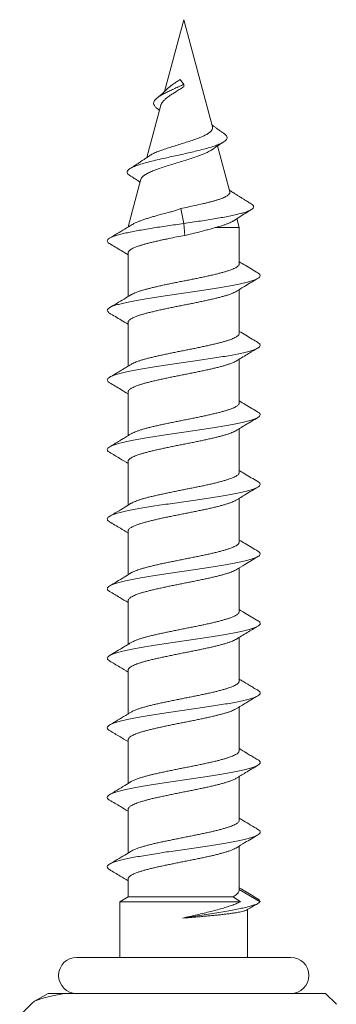
# Model space of a CAD drawing. Units: millimetres. Extents: x -669 to 1731, y -111 to 1499.
# Drawn here: x 518 to 575, y 407 to 584 of the extents above; entities that cross this region are included whole.
import ezdxf

# ---------------------------------------------------------------- set-up
doc = ezdxf.new("R2010")
doc.units = ezdxf.units.MM
doc.header["$LTSCALE"] = 5

msp = doc.modelspace()

# ---------------------------------------------------------------- linework, layer by layer
at = {"color": 7, "linetype": 'Continuous', "lineweight": 15}
for p, q in [((547.09, 583.57), (543.63, 570.64)), ((552.25, 564.32), (547.09, 583.57)), ((546.43, 572.82), (547.09, 571.95)), ((547.09, 571.95), (547.12, 571.53)), ((542.97, 568.19), (540.45, 558.79)), ((542.46, 567.52), (542.74, 567.32)), ((555.37, 552.66), (553.17, 560.89)), ((539.41, 554.9), (537.11, 546.33)), ((546.57, 549.64), (547.09, 546.95)), ((547.09, 546.95), (547.3, 544.78)), ((557.09, 546.25), (556.67, 547.83)), ((552.91, 546.25), (557.09, 546.25)), ((557.09, 539.74), (557.09, 546.25)), ((537.09, 541.66), (537.09, 533.82)), ((557.09, 527.24), (557.09, 535.08)), ((537.09, 529.16), (537.09, 521.31)), ((557.09, 514.73), (557.09, 522.58)), ((537.09, 516.66), (537.09, 508.81)), ((557.09, 502.23), (557.09, 510.08)), ((537.09, 504.16), (537.09, 496.32)), ((557.09, 489.74), (557.09, 497.58)), ((537.09, 491.66), (537.09, 483.82)), ((557.09, 477.24), (557.09, 485.08)), ((537.09, 479.16), (537.09, 471.31)), ((557.09, 464.73), (557.09, 472.58)), ((537.09, 466.65), (537.09, 458.81)), ((557.09, 452.23), (557.09, 460.08)), ((537.09, 454.16), (537.09, 446.32)), ((557.09, 439.74), (557.09, 447.58)), ((537.09, 441.66), (537.09, 433.82)), ((557.09, 427.24), (557.09, 435.08)), ((537.09, 429.16), (537.09, 425.94)), ((560.84, 425.07), (557.09, 427.24)), ((537.09, 425.94), (535.59, 425.07)), ((535.59, 425.07), (535.59, 415.07)), ((535.59, 425.07), (557.31, 425.07)), ((537.09, 425.94), (556, 425.94)), ((557.31, 425.07), (556, 425.94)), ((558.59, 415.07), (558.59, 423.68)), ((527.84, 415.07), (547.09, 415.07)), ((547.09, 415.07), (566.34, 415.07)), ((522.69, 408.57), (520.27, 407.17)), ((572.59, 408.57), (525.67, 408.57)), ((574.54, 406.63), (572.59, 408.57)), ((519.97, 406.95), (517.59, 404.57))]:
    msp.add_line(p, q, dxfattribs=at)
for centre, start, end in [((527.84, 411.82), 90, 270), ((566.34, 411.82), 270, 90)]:
    msp.add_arc(centre, 3.25, start, end, dxfattribs=at)
for points, knots in [([(542.48, 567.51), (542.37, 567.59), (542.06, 567.79), (541.78, 568.12), (541.65, 568.52), (541.75, 568.92), (542.08, 569.34), (542.58, 569.73), (543.21, 570.11), (543.9, 570.47), (544.66, 570.84), (545.47, 571.2), (546.29, 571.57), (546.83, 571.82), (547.09, 571.95)], [0, 0, 0, 0, 0.056905, 0.155152, 0.253206, 0.350185, 0.447335, 0.542898, 0.621907, 0.700129, 0.776912, 0.852817, 0.927371, 1, 1, 1, 1]), ([(547.12, 571.53), (546.9, 571.39), (546.45, 571.1), (545.77, 570.68), (545.12, 570.27), (544.53, 569.88), (544, 569.49), (543.56, 569.1), (543.22, 568.71), (543.03, 568.41), (543, 568.23), (542.99, 568.18)], [0, 0, 0, 0, 0.117339, 0.238203, 0.352629, 0.470245, 0.586899, 0.706755, 0.826903, 0.950396, 1, 1, 1, 1]), ([(544.02, 571.03), (544.03, 571.04), (544.14, 571.17), (544.45, 571.43), (544.93, 571.81), (545.49, 572.2), (546, 572.52), (546.31, 572.74), (546.43, 572.82)], [0, 0, 0, 0, 0.02209, 0.236315, 0.45724, 0.663906, 0.876696, 1, 1, 1, 1]), ([(544.02, 571.03), (543.96, 570.97), (543.83, 570.83), (543.62, 570.63), (543.39, 570.42), (543.13, 570.18), (542.78, 569.89), (542.51, 569.67), (542.36, 569.55)], [0, 0, 0, 0, 0.110448, 0.275058, 0.385699, 0.540501, 0.744514, 1, 1, 1, 1]), ([(554.28, 563.17), (554.03, 563.34), (553.59, 563.63), (553.03, 564.03), (552.56, 564.37), (552.29, 564.57), (552.16, 564.68)], [0, 0, 0, 0, 0.3418777, 0.6079167, 0.8006835, 1, 1, 1, 1]), ([(537.43, 555.56), (537.36, 555.6), (537.13, 555.73), (536.94, 555.96), (536.88, 556.25), (537.05, 556.54), (537.44, 556.84), (538.04, 557.14), (538.84, 557.44), (539.84, 557.75), (541, 558.06), (542.31, 558.38), (543.63, 558.68), (544.92, 558.97), (546.14, 559.23), (547.36, 559.5), (548.57, 559.78), (549.78, 560.07), (550.97, 560.37), (552.08, 560.69), (553.04, 561.01), (553.84, 561.34), (554.43, 561.68), (554.77, 562), (554.9, 562.29), (554.88, 562.55), (554.71, 562.82), (554.5, 563.03), (554.31, 563.14), (554.27, 563.17)], [0, 0, 0, 0, 0.018281, 0.061001, 0.103803, 0.146751, 0.189816, 0.232984, 0.276324, 0.319762, 0.363346, 0.407129, 0.451064, 0.486273, 0.521604, 0.557121, 0.592677, 0.628291, 0.668112, 0.708036, 0.748051, 0.788303, 0.82868, 0.86919, 0.899725, 0.930393, 0.961102, 0.991866, 1, 1, 1, 1]), ([(540.94, 559.11), (541.03, 559.17), (541.26, 559.34), (541.85, 559.63), (542.65, 559.96), (543.6, 560.29), (544.61, 560.62), (545.68, 560.95), (546.76, 561.29), (547.83, 561.62), (548.83, 561.95), (549.77, 562.29), (550.58, 562.63), (551.26, 562.96), (551.77, 563.31), (552.12, 563.64), (552.29, 563.98), (552.27, 564.21), (552.25, 564.32)], [0, 0, 0, 0, 0.0404537, 0.108868, 0.1793756, 0.2460464, 0.3147846, 0.3795617, 0.4463002, 0.5096896, 0.5749884, 0.6370967, 0.7011093, 0.7615906, 0.8239483, 0.8825942, 0.9430009, 1, 1, 1, 1]), ([(552.24, 560.25), (552.31, 560.3), (552.47, 560.41), (552.77, 560.62), (553.17, 560.89), (553.68, 561.22), (554.06, 561.47), (554.28, 561.6)], [0, 0, 0, 0, 0.103378, 0.247832, 0.44402, 0.694273, 1, 1, 1, 1]), ([(552.23, 560.26), (552.2, 560.23), (552.01, 560.09), (551.5, 559.82), (550.72, 559.46), (549.78, 559.09), (548.74, 558.73), (547.62, 558.37), (546.45, 558.01), (545.27, 557.65), (544.11, 557.29), (543, 556.93), (542, 556.57), (541.11, 556.2), (540.38, 555.85), (539.84, 555.49), (539.51, 555.17), (539.45, 554.97), (539.43, 554.89)], [0, 0, 0, 0, 0.0125907, 0.0741182, 0.1373476, 0.2003778, 0.2651535, 0.3296972, 0.3960231, 0.462176, 0.5301569, 0.5979723, 0.667685, 0.7369475, 0.808142, 0.8788956, 0.9516019, 1, 1, 1, 1]), ([(540.93, 559.12), (540.83, 559.05), (540.66, 558.93), (540.41, 558.76), (540.2, 558.61), (539.91, 558.42), (539.5, 558.15), (538.94, 557.78), (538.24, 557.32), (537.72, 556.99), (537.43, 556.81)], [0, 0, 0, 0, 0.089851, 0.150646, 0.210202, 0.27894, 0.400539, 0.558504, 0.757966, 1, 1, 1, 1]), ([(537.41, 555.56), (537.67, 555.39), (538.16, 555.09), (538.78, 554.7), (539.13, 554.47), (539.27, 554.38)], [0, 0, 0, 0, 0.4224898, 0.7749981, 1, 1, 1, 1]), ([(546.57, 549.64), (547, 549.73), (547.86, 549.91), (549.18, 550.2), (550.29, 550.44), (551.16, 550.64), (551.79, 550.8), (552.39, 550.96), (552.94, 551.12), (553.45, 551.28), (553.91, 551.44), (554.31, 551.61), (554.64, 551.77), (554.93, 551.93), (555.14, 552.09), (555.29, 552.25), (555.38, 552.42), (555.4, 552.55), (555.38, 552.64), (555.37, 552.66)], [0, 0, 0, 0, 0.0902655, 0.1825095, 0.285845, 0.3389757, 0.3921048, 0.4450041, 0.4979048, 0.5523677, 0.6068267, 0.6590483, 0.7112723, 0.7650601, 0.8188441, 0.870116, 0.9213901, 0.9742129, 1, 1, 1, 1]), ([(559.22, 550.48), (559, 550.62), (558.6, 550.86), (558.05, 551.2), (557.61, 551.47), (557.27, 551.68), (556.93, 551.9), (556.48, 552.17), (555.92, 552.53), (555.51, 552.8), (555.3, 552.93)], [0, 0, 0, 0, 0.168944, 0.308282, 0.41838, 0.499524, 0.56731, 0.684113, 0.837967, 1, 1, 1, 1]), ([(547.09, 546.95), (547.6, 547.02), (548.62, 547.17), (550.11, 547.39), (551.52, 547.61), (552.87, 547.83), (554.13, 548.05), (555.29, 548.27), (556.34, 548.49), (557.27, 548.72), (558.1, 548.95), (558.79, 549.2), (559.31, 549.46), (559.62, 549.72), (559.7, 549.99), (559.58, 550.24), (559.33, 550.41), (559.21, 550.48)], [0, 0, 0, 0, 0.066302, 0.131397, 0.195415, 0.25939, 0.323609, 0.386752, 0.449955, 0.513258, 0.576652, 0.648771, 0.721015, 0.793391, 0.865872, 0.938489, 1, 1, 1, 1]), ([(537.81, 546.74), (537.92, 546.8), (538.13, 546.94), (538.57, 547.14), (539.06, 547.34), (539.62, 547.55), (540.24, 547.76), (540.89, 547.97), (541.58, 548.18), (542.31, 548.39), (543.25, 548.64), (544.18, 548.86), (545.07, 549.11), (545.8, 549.34), (546.3, 549.54), (546.57, 549.64)], [0, 0, 0, 0, 0.074331, 0.149542, 0.224752, 0.302229, 0.379703, 0.453422, 0.527143, 0.603048, 0.678952, 0.799787, 0.861817, 0.923841, 1, 1, 1, 1]), ([(555.99, 547.39), (556.35, 547.62), (557.43, 548.32), (558.52, 548.99), (559.26, 549.44)], [0, 0, 0, 0, 0.331936, 1, 1, 1, 1]), ([(533.77, 543.33), (533.75, 543.34), (533.56, 543.43), (533.41, 543.6), (533.31, 543.84), (533.43, 544.08), (533.74, 544.32), (534.24, 544.55), (534.92, 544.79), (535.75, 545.02), (536.69, 545.24), (537.72, 545.46), (538.85, 545.67), (540.08, 545.88), (541.38, 546.1), (542.73, 546.31), (544.15, 546.52), (545.61, 546.73), (546.6, 546.87), (547.09, 546.95)], [0, 0, 0, 0, 0.008936, 0.074748, 0.140648, 0.206569, 0.272425, 0.338245, 0.404085, 0.469965, 0.529017, 0.588046, 0.64704, 0.706038, 0.765034, 0.822984, 0.881223, 0.94026, 1, 1, 1, 1]), ([(555.99, 547.4), (555.91, 547.35), (555.75, 547.25), (555.41, 547.08), (554.98, 546.9), (554.49, 546.73), (553.83, 546.51), (553.26, 546.35), (552.91, 546.25)], [0, 0, 0, 0, 0.11855, 0.271529, 0.424507, 0.581794, 0.739085, 1, 1, 1, 1]), ([(537.81, 546.75), (537.37, 546.48), (536.02, 545.66), (534.67, 544.85), (533.76, 544.31)], [0, 0, 0, 0, 0.327378, 1, 1, 1, 1]), ([(552.91, 546.25), (552.67, 546.18), (552.2, 546.04), (551.44, 545.83), (550.63, 545.62), (549.68, 545.37), (548.56, 545.1), (547.73, 544.89), (547.3, 544.78)], [0, 0, 0, 0, 0.142661, 0.285323, 0.432122, 0.578922, 0.787876, 1, 1, 1, 1]), ([(533.76, 543.33), (534.46, 542.91), (535.57, 542.25), (536.68, 541.57), (537.09, 541.33)], [0, 0, 0, 0, 0.629615, 1, 1, 1, 1]), ([(547.3, 544.78), (546.82, 544.7), (545.85, 544.55), (544.63, 544.28), (543.65, 544.08), (542.9, 543.92), (542.16, 543.76), (541.45, 543.59), (540.78, 543.42), (540.14, 543.25), (539.54, 543.08), (539, 542.91), (538.53, 542.74), (538.12, 542.57), (537.77, 542.4), (537.49, 542.22), (537.28, 542.05), (537.15, 541.88), (537.09, 541.75), (537.1, 541.67), (537.1, 541.66)], [0, 0, 0, 0, 0.090106, 0.182291, 0.23316, 0.284029, 0.336238, 0.388448, 0.441707, 0.494965, 0.549768, 0.604571, 0.657871, 0.711171, 0.76602, 0.820869, 0.874153, 0.927437, 0.982268, 1, 1, 1, 1]), ([(537.66, 534.15), (537.69, 534.17), (537.82, 534.25), (538.11, 534.39), (538.52, 534.57), (539, 534.74), (539.53, 534.91), (540.13, 535.08), (540.77, 535.25), (541.46, 535.42), (542.19, 535.59), (542.96, 535.76), (543.76, 535.94), (544.58, 536.11), (545.42, 536.28), (546.28, 536.45), (547.14, 536.62), (548, 536.79), (548.85, 536.96), (549.69, 537.13), (550.52, 537.3), (551.31, 537.47), (552.07, 537.64), (552.8, 537.82), (553.49, 537.99), (554.12, 538.16), (554.71, 538.33), (555.24, 538.5), (555.71, 538.67), (556.12, 538.84), (556.45, 539.01), (556.73, 539.18), (556.93, 539.36), (557.05, 539.53), (557.1, 539.65), (557.09, 539.72), (557.09, 539.74)], [0, 0, 0, 0, 0.012548, 0.043627, 0.074707, 0.10491, 0.135112, 0.166193, 0.197273, 0.227474, 0.257674, 0.288752, 0.31983, 0.350033, 0.380237, 0.411318, 0.4424, 0.472599, 0.502797, 0.533873, 0.564949, 0.595153, 0.625357, 0.656438, 0.68752, 0.71772, 0.747921, 0.778999, 0.810076, 0.840279, 0.870482, 0.901562, 0.932643, 0.962845, 0.993047, 1, 1, 1, 1]), ([(560.43, 538.06), (560.06, 538.28), (559.29, 538.74), (558.18, 539.4), (557.44, 539.85), (557.09, 540.06)], [0, 0, 0, 0, 0.331323, 0.68674, 1, 1, 1, 1]), ([(533.78, 530.83), (533.69, 530.89), (533.47, 531.02), (533.33, 531.23), (533.35, 531.46), (533.56, 531.7), (533.97, 531.94), (534.57, 532.18), (535.35, 532.42), (536.29, 532.65), (537.39, 532.89), (538.63, 533.13), (539.98, 533.37), (541.44, 533.61), (542.98, 533.84), (544.58, 534.08), (546.22, 534.32), (547.87, 534.56), (549.5, 534.8), (551.11, 535.03), (552.65, 535.27), (554.12, 535.51), (555.48, 535.75), (556.73, 535.99), (557.83, 536.22), (558.79, 536.46), (559.58, 536.7), (560.18, 536.94), (560.61, 537.18), (560.83, 537.41), (560.86, 537.65), (560.73, 537.87), (560.5, 538), (560.41, 538.06)], [0, 0, 0, 0, 0.021306, 0.054207, 0.087139, 0.120094, 0.15305, 0.185984, 0.218887, 0.251797, 0.284752, 0.317713, 0.350635, 0.38354, 0.416464, 0.449412, 0.482372, 0.515314, 0.548216, 0.581121, 0.614071, 0.647033, 0.679965, 0.712877, 0.745793, 0.778731, 0.811692, 0.844641, 0.877546, 0.910447, 0.94339, 0.976352, 1, 1, 1, 1]), ([(556.5, 534.71), (557.07, 535.06), (558.38, 535.86), (559.69, 536.64), (560.43, 537.08)], [0, 0, 0, 0, 0.43807, 1, 1, 1, 1]), ([(556.54, 534.74), (556.51, 534.73), (556.4, 534.65), (556.14, 534.53), (555.74, 534.36), (555.27, 534.18), (554.75, 534.01), (554.17, 533.84), (553.53, 533.67), (552.85, 533.5), (552.12, 533.33), (551.36, 533.16), (550.57, 532.99), (549.75, 532.81), (548.9, 532.64), (548.06, 532.47), (547.2, 532.3), (546.34, 532.13), (545.48, 531.96), (544.64, 531.79), (543.82, 531.62), (543.01, 531.45), (542.24, 531.27), (541.51, 531.1), (540.82, 530.93), (540.17, 530.76), (539.57, 530.59), (539.03, 530.42), (538.55, 530.25), (538.14, 530.08), (537.78, 529.9), (537.5, 529.73), (537.29, 529.56), (537.15, 529.39), (537.09, 529.26), (537.1, 529.18), (537.1, 529.16)], [0, 0, 0, 0, 0.009127, 0.039302, 0.0694771, 0.1005291, 0.1315811, 0.1617519, 0.1919228, 0.2229699, 0.254017, 0.2841914, 0.3143658, 0.3454169, 0.376468, 0.406641, 0.4368139, 0.4678634, 0.498913, 0.5290858, 0.5592586, 0.590308, 0.6213574, 0.651531, 0.6817047, 0.7127551, 0.7438055, 0.7739766, 0.8041478, 0.8351952, 0.8662426, 0.8964174, 0.9265921, 0.9576438, 0.9886955, 1, 1, 1, 1]), ([(537.65, 534.16), (537.22, 533.89), (535.93, 533.1), (534.63, 532.33), (533.76, 531.81)], [0, 0, 0, 0, 0.3345683, 1, 1, 1, 1]), ([(533.75, 530.83), (534.45, 530.42), (535.57, 529.75), (536.68, 529.08), (537.09, 528.83)], [0, 0, 0, 0, 0.625933, 1, 1, 1, 1]), ([(560.43, 525.56), (560.09, 525.76), (559.36, 526.2), (558.25, 526.87), (557.48, 527.33), (557.09, 527.56)], [0, 0, 0, 0, 0.307064, 0.65439, 1, 1, 1, 1]), ([(533.77, 518.33), (533.74, 518.35), (533.56, 518.44), (533.4, 518.61), (533.31, 518.85), (533.43, 519.09), (533.75, 519.32), (534.26, 519.56), (534.95, 519.8), (535.81, 520.04), (536.84, 520.28), (538.01, 520.51), (539.32, 520.75), (540.73, 520.99), (542.23, 521.23), (543.81, 521.47), (545.43, 521.71), (547.07, 521.94), (548.72, 522.18), (550.34, 522.42), (551.92, 522.66), (553.42, 522.9), (554.84, 523.13), (556.14, 523.37), (557.32, 523.61), (558.35, 523.85), (559.22, 524.09), (559.91, 524.32), (560.43, 524.56), (560.75, 524.8), (560.88, 525.04), (560.79, 525.28), (560.63, 525.45), (560.45, 525.54), (560.41, 525.56)], [0, 0, 0, 0, 0.0056675, 0.0386093, 0.0715286, 0.1044315, 0.1373494, 0.1703048, 0.2032568, 0.2361636, 0.26906, 0.30199, 0.3349428, 0.3678925, 0.40082, 0.433719, 0.4666278, 0.4995801, 0.5325359, 0.5654502, 0.5983494, 0.631272, 0.6642181, 0.6971729, 0.7301081, 0.7630058, 0.7959079, 0.8288555, 0.8618133, 0.8947372, 0.9276422, 0.960557, 0.9934938, 1, 1, 1, 1]), ([(537.66, 521.65), (537.7, 521.68), (537.83, 521.76), (538.13, 521.9), (538.55, 522.07), (539.03, 522.25), (539.57, 522.42), (540.16, 522.59), (540.81, 522.76), (541.5, 522.93), (542.23, 523.1), (543, 523.27), (543.8, 523.44), (544.63, 523.62), (545.47, 523.79), (546.32, 523.96), (547.19, 524.13), (548.05, 524.3), (548.9, 524.47), (549.73, 524.64), (550.56, 524.81), (551.35, 524.99), (552.11, 525.16), (552.84, 525.33), (553.52, 525.5), (554.16, 525.67), (554.74, 525.84), (555.27, 526.01), (555.73, 526.18), (556.14, 526.35), (556.47, 526.52), (556.74, 526.69), (556.94, 526.87), (557.05, 527.04), (557.1, 527.16), (557.09, 527.23), (557.09, 527.24)], [0, 0, 0, 0, 0.0148213, 0.0450206, 0.0760973, 0.107174, 0.1373721, 0.1675701, 0.1986454, 0.2297207, 0.2599184, 0.2901162, 0.3211912, 0.3522662, 0.3824651, 0.412664, 0.4437403, 0.4748166, 0.5050131, 0.5352095, 0.566283, 0.5973565, 0.6275561, 0.6577558, 0.6888331, 0.7199104, 0.7501052, 0.7803, 0.8113717, 0.8424433, 0.8726431, 0.9028429, 0.9339203, 0.9649976, 0.9951945, 1, 1, 1, 1]), ([(556.5, 522.21), (557.17, 522.62), (558.47, 523.42), (559.79, 524.2), (560.43, 524.58)], [0, 0, 0, 0, 0.511143, 1, 1, 1, 1]), ([(556.54, 522.25), (556.52, 522.23), (556.42, 522.16), (556.16, 522.04), (555.77, 521.86), (555.3, 521.69), (554.78, 521.52), (554.2, 521.35), (553.57, 521.18), (552.88, 521.01), (552.16, 520.84), (551.41, 520.67), (550.61, 520.5), (549.79, 520.32), (548.96, 520.15), (548.11, 519.98), (547.24, 519.81), (546.38, 519.64), (545.53, 519.47), (544.69, 519.3), (543.86, 519.13), (543.05, 518.95), (542.29, 518.78), (541.55, 518.61), (540.85, 518.44), (540.2, 518.27), (539.61, 518.1), (539.06, 517.93), (538.58, 517.76), (538.16, 517.58), (537.8, 517.42), (537.52, 517.25), (537.3, 517.07), (537.16, 516.9), (537.09, 516.76), (537.1, 516.68), (537.1, 516.66)], [0, 0, 0, 0, 0.00731, 0.037474, 0.068515, 0.099556, 0.129719, 0.159881, 0.19092, 0.221959, 0.252122, 0.282285, 0.313324, 0.344363, 0.374527, 0.40469, 0.43573, 0.46677, 0.496931, 0.527092, 0.55813, 0.589167, 0.619331, 0.649496, 0.680537, 0.711578, 0.741738, 0.771898, 0.802933, 0.833969, 0.864134, 0.894299, 0.92534, 0.956382, 0.986543, 1, 1, 1, 1]), ([(537.65, 521.65), (537.64, 521.65), (537.35, 521.47), (536.84, 521.16), (536.2, 520.77), (535.67, 520.45), (535.14, 520.14), (534.49, 519.75), (534.02, 519.46), (533.76, 519.31)], [0, 0, 0, 0, 0.009129, 0.225203, 0.394023, 0.499767, 0.633414, 0.800093, 1, 1, 1, 1]), ([(533.76, 518.33), (534.43, 517.93), (535.55, 517.27), (536.66, 516.59), (537.09, 516.33)], [0, 0, 0, 0, 0.605709, 1, 1, 1, 1]), ([(560.43, 513.06), (560.06, 513.28), (559.3, 513.73), (558.18, 514.4), (557.44, 514.85), (557.09, 515.06)], [0, 0, 0, 0, 0.330991, 0.685913, 1, 1, 1, 1]), ([(537.66, 509.15), (537.71, 509.18), (537.85, 509.27), (538.15, 509.41), (538.57, 509.58), (539.06, 509.76), (539.6, 509.93), (540.2, 510.1), (540.84, 510.27), (541.54, 510.44), (542.28, 510.61), (543.05, 510.78), (543.85, 510.95), (544.67, 511.12), (545.52, 511.3), (546.37, 511.47), (547.23, 511.64), (548.09, 511.81), (548.95, 511.98), (549.78, 512.15), (550.6, 512.32), (551.39, 512.49), (552.16, 512.67), (552.88, 512.84), (553.56, 513.01), (554.19, 513.18), (554.78, 513.35), (555.3, 513.52), (555.76, 513.69), (556.16, 513.86), (556.49, 514.03), (556.75, 514.2), (556.94, 514.37), (557.06, 514.55), (557.1, 514.67), (557.09, 514.73), (557.09, 514.73)], [0, 0, 0, 0, 0.0169699, 0.0471698, 0.0773698, 0.1084473, 0.1395249, 0.1697207, 0.1999166, 0.2309894, 0.2620623, 0.2922614, 0.3224606, 0.3535372, 0.3846138, 0.4148121, 0.4450104, 0.476086, 0.5071617, 0.5373594, 0.5675571, 0.598632, 0.629707, 0.6599061, 0.6901051, 0.7211817, 0.7522583, 0.7824547, 0.8126511, 0.8437245, 0.8747978, 0.9049976, 0.9351974, 0.9662749, 0.9973524, 1, 1, 1, 1]), ([(533.78, 505.83), (533.69, 505.89), (533.46, 506.02), (533.33, 506.23), (533.35, 506.47), (533.57, 506.71), (533.99, 506.95), (534.59, 507.19), (535.38, 507.42), (536.33, 507.66), (537.43, 507.9), (538.67, 508.14), (540.03, 508.38), (541.5, 508.61), (543.04, 508.85), (544.64, 509.09), (546.28, 509.33), (547.93, 509.57), (549.56, 509.8), (551.16, 510.04), (552.71, 510.28), (554.17, 510.52), (555.53, 510.76), (556.77, 510.99), (557.87, 511.23), (558.82, 511.47), (559.6, 511.71), (560.2, 511.95), (560.62, 512.18), (560.84, 512.42), (560.86, 512.66), (560.72, 512.87), (560.5, 513.01), (560.41, 513.06)], [0, 0, 0, 0, 0.022775, 0.055734, 0.088681, 0.121583, 0.154482, 0.187424, 0.220383, 0.253324, 0.286243, 0.31915, 0.352073, 0.385032, 0.417984, 0.450891, 0.483789, 0.516724, 0.549681, 0.58263, 0.615557, 0.648459, 0.681373, 0.714329, 0.747286, 0.780199, 0.813099, 0.846027, 0.878978, 0.911933, 0.944868, 0.977768, 1, 1, 1, 1]), ([(556.49, 509.71), (557.07, 510.06), (558.37, 510.86), (559.69, 511.64), (560.43, 512.08)], [0, 0, 0, 0, 0.437847, 1, 1, 1, 1]), ([(556.54, 509.75), (556.53, 509.74), (556.43, 509.67), (556.18, 509.54), (555.79, 509.37), (555.33, 509.2), (554.81, 509.03), (554.23, 508.86), (553.6, 508.69), (552.93, 508.52), (552.21, 508.35), (551.45, 508.18), (550.65, 508), (549.84, 507.83), (549.01, 507.66), (548.15, 507.49), (547.29, 507.32), (546.43, 507.15), (545.58, 506.98), (544.73, 506.81), (543.9, 506.63), (543.1, 506.46), (542.33, 506.29), (541.59, 506.12), (540.89, 505.95), (540.24, 505.78), (539.64, 505.61), (539.09, 505.44), (538.6, 505.27), (538.18, 505.1), (537.82, 504.93), (537.53, 504.75), (537.31, 504.58), (537.17, 504.41), (537.1, 504.27), (537.1, 504.18), (537.1, 504.16)], [0, 0, 0, 0, 0.004753, 0.035806, 0.066858, 0.097034, 0.12721, 0.158263, 0.189315, 0.219489, 0.249664, 0.280714, 0.311765, 0.341942, 0.372119, 0.403173, 0.434227, 0.464399, 0.494572, 0.52562, 0.556669, 0.586846, 0.617024, 0.648079, 0.679134, 0.709308, 0.739482, 0.770532, 0.801583, 0.83176, 0.861936, 0.89299, 0.924043, 0.954219, 0.984394, 1, 1, 1, 1]), ([(537.65, 509.16), (537.58, 509.11), (537.34, 508.96), (536.97, 508.74), (536.58, 508.5), (536.12, 508.23), (535.52, 507.87), (534.7, 507.37), (534.09, 507.01), (533.76, 506.81)], [0, 0, 0, 0, 0.060461, 0.182997, 0.282092, 0.365069, 0.533164, 0.744698, 1, 1, 1, 1]), ([(533.76, 505.83), (534.37, 505.46), (535.49, 504.8), (536.6, 504.13), (537.09, 503.83)], [0, 0, 0, 0, 0.552858, 1, 1, 1, 1]), ([(560.43, 500.56), (559.64, 501.03), (558.52, 501.7), (557.41, 502.37), (557.09, 502.57)], [0, 0, 0, 0, 0.709743, 1, 1, 1, 1]), ([(537.66, 496.65), (537.71, 496.68), (537.86, 496.78), (538.18, 496.92), (538.6, 497.09), (539.08, 497.26), (539.63, 497.44), (540.23, 497.61), (540.88, 497.78), (541.58, 497.95), (542.32, 498.12), (543.09, 498.29), (543.89, 498.46), (544.72, 498.63), (545.57, 498.8), (546.43, 498.98), (547.28, 499.15), (548.14, 499.32), (548.99, 499.49), (549.83, 499.66), (550.65, 499.83), (551.43, 500), (552.2, 500.17), (552.92, 500.35), (553.6, 500.52), (554.22, 500.69), (554.8, 500.86), (555.33, 501.03), (555.78, 501.2), (556.18, 501.37), (556.51, 501.54), (556.77, 501.72), (556.95, 501.89), (557.06, 502.06), (557.1, 502.17), (557.09, 502.23), (557.09, 502.23)], [0, 0, 0, 0, 0.0181492, 0.0492261, 0.0794286, 0.1096311, 0.1407113, 0.1717916, 0.2019895, 0.2321875, 0.2632624, 0.2943373, 0.3245401, 0.3547428, 0.3858232, 0.4169037, 0.4471027, 0.4773017, 0.5083778, 0.5394538, 0.5696556, 0.5998574, 0.6309367, 0.662016, 0.6922173, 0.7224186, 0.7534974, 0.7845761, 0.8147765, 0.844977, 0.8760547, 0.9071324, 0.9373344, 0.9675364, 0.9986161, 1, 1, 1, 1]), ([(533.77, 493.33), (533.74, 493.35), (533.55, 493.44), (533.39, 493.62), (533.31, 493.86), (533.44, 494.1), (533.77, 494.33), (534.28, 494.57), (534.98, 494.81), (535.85, 495.05), (536.88, 495.29), (538.06, 495.52), (539.36, 495.76), (540.78, 496), (542.29, 496.24), (543.86, 496.48), (545.49, 496.71), (547.13, 496.95), (548.78, 497.19), (550.4, 497.43), (551.97, 497.67), (553.47, 497.9), (554.89, 498.14), (556.19, 498.38), (557.36, 498.62), (558.38, 498.86), (559.25, 499.09), (559.94, 499.33), (560.44, 499.57), (560.75, 499.81), (560.88, 500.05), (560.79, 500.28), (560.63, 500.46), (560.44, 500.55), (560.42, 500.56)], [0, 0, 0, 0, 0.006812, 0.039714, 0.072661, 0.105617, 0.13854, 0.171444, 0.204358, 0.237294, 0.270251, 0.303192, 0.336089, 0.368987, 0.401928, 0.434885, 0.467819, 0.500731, 0.533637, 0.566562, 0.599518, 0.632465, 0.665367, 0.698262, 0.731196, 0.764151, 0.797095, 0.830016, 0.862916, 0.89583, 0.928784, 0.961736, 0.994644, 1, 1, 1, 1]), ([(556.49, 497.21), (557.07, 497.56), (558.38, 498.36), (559.69, 499.14), (560.43, 499.58)], [0, 0, 0, 0, 0.439467, 1, 1, 1, 1]), ([(556.54, 497.24), (556.53, 497.24), (556.44, 497.17), (556.2, 497.05), (555.81, 496.88), (555.36, 496.71), (554.84, 496.54), (554.26, 496.37), (553.64, 496.2), (552.97, 496.03), (552.25, 495.86), (551.49, 495.68), (550.7, 495.51), (549.89, 495.34), (549.05, 495.17), (548.2, 495), (547.34, 494.83), (546.48, 494.66), (545.62, 494.49), (544.77, 494.32), (543.95, 494.15), (543.15, 493.98), (542.37, 493.8), (541.63, 493.63), (540.93, 493.46), (540.28, 493.29), (539.67, 493.12), (539.12, 492.95), (538.63, 492.78), (538.2, 492.61), (537.84, 492.43), (537.54, 492.26), (537.32, 492.09), (537.17, 491.92), (537.1, 491.78), (537.1, 491.69), (537.1, 491.66)], [0, 0, 0, 0, 0.003444, 0.034496, 0.064675, 0.094853, 0.125909, 0.156964, 0.187138, 0.217312, 0.248362, 0.279411, 0.309591, 0.33977, 0.370826, 0.401882, 0.432057, 0.462233, 0.493284, 0.524336, 0.554514, 0.584693, 0.615748, 0.646803, 0.67698, 0.707156, 0.73821, 0.769264, 0.79944, 0.829617, 0.86067, 0.891724, 0.921901, 0.952079, 0.983133, 1, 1, 1, 1]), ([(537.65, 496.66), (537.27, 496.42), (535.98, 495.63), (534.67, 494.86), (533.76, 494.31)], [0, 0, 0, 0, 0.296479, 1, 1, 1, 1]), ([(533.76, 493.33), (534.41, 492.94), (535.52, 492.28), (536.63, 491.61), (537.09, 491.33)], [0, 0, 0, 0, 0.583964, 1, 1, 1, 1]), ([(537.66, 484.15), (537.72, 484.19), (537.87, 484.28), (538.2, 484.43), (538.62, 484.6), (539.11, 484.78), (539.66, 484.95), (540.27, 485.12), (540.92, 485.29), (541.62, 485.46), (542.36, 485.63), (543.14, 485.8), (543.94, 485.97), (544.77, 486.14), (545.61, 486.31), (546.47, 486.49), (547.33, 486.66), (548.19, 486.83), (549.04, 487), (549.88, 487.17), (550.7, 487.34), (551.48, 487.51), (552.23, 487.68), (552.96, 487.85), (553.64, 488.03), (554.26, 488.2), (554.83, 488.37), (555.35, 488.54), (555.81, 488.71), (556.2, 488.88), (556.52, 489.05), (556.78, 489.22), (556.96, 489.4), (557.06, 489.57), (557.11, 489.68), (557.09, 489.74), (557.09, 489.74)], [0, 0, 0, 0, 0.019423, 0.050501, 0.081578, 0.11178, 0.141981, 0.17306, 0.204139, 0.234339, 0.264538, 0.295614, 0.326691, 0.356893, 0.387095, 0.418175, 0.449255, 0.479452, 0.50965, 0.540724, 0.571798, 0.602001, 0.632203, 0.663283, 0.694363, 0.724561, 0.75476, 0.785836, 0.816912, 0.847114, 0.877315, 0.908393, 0.939472, 0.969673, 0.999874, 1, 1, 1, 1]), ([(560.43, 488.06), (560.06, 488.28), (559.29, 488.74), (558.18, 489.4), (557.44, 489.85), (557.09, 490.06)], [0, 0, 0, 0, 0.331303, 0.686721, 1, 1, 1, 1]), ([(533.77, 480.83), (533.68, 480.89), (533.46, 481.03), (533.33, 481.24), (533.35, 481.48), (533.59, 481.72), (534.01, 481.96), (534.62, 482.19), (535.41, 482.43), (536.36, 482.67), (537.47, 482.91), (538.72, 483.15), (540.08, 483.38), (541.55, 483.62), (543.1, 483.86), (544.7, 484.1), (546.34, 484.34), (547.99, 484.58), (549.62, 484.81), (551.22, 485.05), (552.76, 485.29), (554.22, 485.53), (555.58, 485.77), (556.81, 486), (557.91, 486.24), (558.85, 486.48), (559.62, 486.72), (560.22, 486.96), (560.63, 487.19), (560.84, 487.43), (560.85, 487.67), (560.72, 487.88), (560.49, 488.01), (560.41, 488.06)], [0, 0, 0, 0, 0.023687, 0.056587, 0.089516, 0.122467, 0.155423, 0.188357, 0.221257, 0.254165, 0.287117, 0.320076, 0.352999, 0.385904, 0.418824, 0.451768, 0.484727, 0.517669, 0.550569, 0.583471, 0.616418, 0.649378, 0.682312, 0.715224, 0.748137, 0.781069, 0.814029, 0.846977, 0.879881, 0.91278, 0.94572, 0.978679, 1, 1, 1, 1]), ([(556.5, 484.71), (557.03, 485.04), (558.34, 485.83), (559.65, 486.62), (560.43, 487.08)], [0, 0, 0, 0, 0.406773, 1, 1, 1, 1]), ([(537.65, 484.16), (537.22, 483.89), (535.93, 483.1), (534.63, 482.33), (533.76, 481.81)], [0, 0, 0, 0, 0.3344975, 1, 1, 1, 1]), ([(556.55, 484.74), (556.54, 484.74), (556.45, 484.68), (556.22, 484.56), (555.84, 484.39), (555.38, 484.22), (554.87, 484.05), (554.3, 483.88), (553.68, 483.71), (553, 483.54), (552.29, 483.36), (551.53, 483.19), (550.75, 483.03), (549.93, 482.85), (549.09, 482.68), (548.25, 482.51), (547.39, 482.34), (546.53, 482.17), (545.67, 482), (544.83, 481.83), (544, 481.66), (543.19, 481.48), (542.41, 481.31), (541.67, 481.14), (540.97, 480.97), (540.31, 480.8), (539.7, 480.63), (539.15, 480.46), (538.66, 480.29), (538.22, 480.11), (537.86, 479.94), (537.56, 479.77), (537.33, 479.6), (537.18, 479.43), (537.1, 479.28), (537.1, 479.19), (537.1, 479.16)], [0, 0, 0, 0, 0.002382, 0.032555, 0.062727, 0.093777, 0.124826, 0.154995, 0.185164, 0.216208, 0.247253, 0.277425, 0.307597, 0.338646, 0.369694, 0.399865, 0.430035, 0.461082, 0.492129, 0.522299, 0.552469, 0.583516, 0.614563, 0.644734, 0.674905, 0.705953, 0.737, 0.767169, 0.797337, 0.828382, 0.859427, 0.889599, 0.919771, 0.950821, 0.98187, 1, 1, 1, 1]), ([(533.75, 480.83), (534.37, 480.47), (535.49, 479.8), (536.6, 479.13), (537.09, 478.83)], [0, 0, 0, 0, 0.552244, 1, 1, 1, 1]), ([(537.65, 471.65), (537.72, 471.69), (537.88, 471.79), (538.22, 471.94), (538.65, 472.11), (539.14, 472.29), (539.69, 472.46), (540.3, 472.63), (540.96, 472.8), (541.66, 472.97), (542.4, 473.14), (543.18, 473.31), (543.99, 473.48), (544.82, 473.65), (545.66, 473.82), (546.51, 474), (547.38, 474.17), (548.24, 474.34), (549.09, 474.51), (549.92, 474.68), (550.74, 474.85), (551.53, 475.02), (552.28, 475.19), (552.99, 475.36), (553.67, 475.53), (554.3, 475.71), (554.86, 475.88), (555.38, 476.05), (555.83, 476.22), (556.22, 476.39), (556.54, 476.56), (556.79, 476.73), (556.97, 476.9), (557.08, 477.07), (557.09, 477.18), (557.09, 477.24)], [0, 0, 0, 0, 0.021906, 0.052097, 0.083166, 0.114234, 0.144424, 0.174614, 0.205681, 0.236749, 0.266938, 0.297128, 0.328194, 0.359261, 0.389452, 0.419643, 0.450711, 0.48178, 0.511968, 0.542157, 0.573222, 0.604288, 0.634479, 0.664671, 0.69574, 0.726809, 0.756996, 0.787183, 0.818247, 0.84931, 0.879502, 0.909693, 0.940762, 0.971831, 1, 1, 1, 1]), ([(560.43, 475.56), (559.63, 476.03), (558.52, 476.7), (557.41, 477.37), (557.09, 477.57)], [0, 0, 0, 0, 0.713929, 1, 1, 1, 1]), ([(533.78, 468.33), (533.74, 468.35), (533.54, 468.45), (533.39, 468.63), (533.31, 468.87), (533.45, 469.1), (533.78, 469.34), (534.3, 469.58), (535.01, 469.82), (535.88, 470.06), (536.92, 470.29), (538.1, 470.53), (539.41, 470.77), (540.83, 471.01), (542.34, 471.25), (543.92, 471.48), (545.54, 471.72), (547.19, 471.96), (548.83, 472.2), (550.45, 472.44), (552.02, 472.67), (553.52, 472.91), (554.93, 473.15), (556.23, 473.39), (557.4, 473.63), (558.42, 473.86), (559.27, 474.1), (559.96, 474.34), (560.46, 474.58), (560.76, 474.82), (560.88, 475.05), (560.78, 475.29), (560.62, 475.46), (560.44, 475.55), (560.42, 475.56)], [0, 0, 0, 0, 0.008004, 0.04095, 0.073873, 0.106775, 0.139692, 0.172648, 0.205602, 0.238512, 0.271411, 0.30434, 0.337293, 0.370245, 0.403176, 0.436075, 0.468984, 0.501936, 0.534894, 0.567812, 0.600714, 0.633636, 0.666581, 0.699538, 0.732476, 0.765375, 0.798277, 0.831225, 0.864184, 0.897112, 0.930021, 0.962935, 0.995869, 1, 1, 1, 1]), ([(556.5, 472.21), (557.17, 472.62), (558.47, 473.42), (559.79, 474.2), (560.43, 474.58)], [0, 0, 0, 0, 0.51048, 1, 1, 1, 1]), ([(537.65, 471.65), (537.64, 471.64), (537.35, 471.47), (536.84, 471.16), (536.2, 470.77), (535.67, 470.45), (535.14, 470.14), (534.49, 469.75), (534.02, 469.46), (533.76, 469.31)], [0, 0, 0, 0, 0.008799, 0.225252, 0.394079, 0.499646, 0.633211, 0.799928, 1, 1, 1, 1]), ([(556.54, 472.24), (556.45, 472.19), (556.25, 472.07), (555.86, 471.9), (555.41, 471.73), (554.9, 471.56), (554.34, 471.39), (553.71, 471.22), (553.04, 471.05), (552.33, 470.88), (551.58, 470.71), (550.79, 470.53), (549.97, 470.36), (549.14, 470.19), (548.3, 470.02), (547.44, 469.85), (546.57, 469.68), (545.72, 469.51), (544.88, 469.34), (544.04, 469.16), (543.23, 468.99), (542.45, 468.82), (541.71, 468.65), (541, 468.48), (540.34, 468.31), (539.73, 468.14), (539.18, 467.97), (538.68, 467.8), (538.24, 467.62), (537.88, 467.45), (537.58, 467.28), (537.34, 467.11), (537.18, 466.94), (537.1, 466.79), (537.1, 466.69), (537.1, 466.65)], [0, 0, 0, 0, 0.030042, 0.061102, 0.092163, 0.122344, 0.152526, 0.183584, 0.214642, 0.244824, 0.275006, 0.306065, 0.337124, 0.367306, 0.397488, 0.428547, 0.459606, 0.489786, 0.519966, 0.551023, 0.58208, 0.612263, 0.642447, 0.673508, 0.704568, 0.734747, 0.764926, 0.795981, 0.827036, 0.85722, 0.887404, 0.918465, 0.949527, 0.979707, 1, 1, 1, 1]), ([(533.76, 468.33), (534.37, 467.97), (535.48, 467.31), (536.59, 466.63), (537.09, 466.33)], [0, 0, 0, 0, 0.545686, 1, 1, 1, 1]), ([(537.65, 459.15), (537.73, 459.19), (537.9, 459.3), (538.24, 459.45), (538.67, 459.62), (539.17, 459.79), (539.73, 459.97), (540.34, 460.14), (540.99, 460.31), (541.7, 460.48), (542.45, 460.65), (543.22, 460.82), (544.03, 460.99), (544.86, 461.16), (545.71, 461.33), (546.56, 461.51), (547.42, 461.68), (548.28, 461.85), (549.14, 462.02), (549.97, 462.19), (550.78, 462.36), (551.57, 462.53), (552.32, 462.7), (553.03, 462.87), (553.7, 463.04), (554.33, 463.22), (554.9, 463.39), (555.4, 463.56), (555.85, 463.73), (556.24, 463.9), (556.56, 464.07), (556.8, 464.24), (556.97, 464.41), (557.08, 464.58), (557.09, 464.68), (557.09, 464.73)], [0, 0, 0, 0, 0.023897, 0.054094, 0.08429, 0.115364, 0.146439, 0.176631, 0.206824, 0.237893, 0.268963, 0.299159, 0.329355, 0.360428, 0.391501, 0.421696, 0.451892, 0.482964, 0.514037, 0.544231, 0.574425, 0.605497, 0.636568, 0.666765, 0.696961, 0.728034, 0.759108, 0.789301, 0.819495, 0.850565, 0.881635, 0.911832, 0.942029, 0.973103, 1, 1, 1, 1]), ([(560.43, 463.06), (560.17, 463.21), (559.7, 463.5), (559.05, 463.89), (558.52, 464.2), (557.99, 464.52), (557.52, 464.8), (557.2, 465), (557.09, 465.06)], [0, 0, 0, 0, 0.233165, 0.427747, 0.583962, 0.70778, 0.905249, 1, 1, 1, 1]), ([(533.78, 455.83), (533.68, 455.89), (533.45, 456.03), (533.32, 456.25), (533.36, 456.49), (533.6, 456.73), (534.03, 456.97), (534.64, 457.2), (535.44, 457.44), (536.4, 457.68), (537.51, 457.92), (538.76, 458.16), (540.13, 458.39), (541.61, 458.63), (543.15, 458.87), (544.76, 459.11), (546.39, 459.35), (548.04, 459.58), (549.68, 459.82), (551.28, 460.06), (552.81, 460.3), (554.27, 460.54), (555.62, 460.77), (556.85, 461.01), (557.94, 461.25), (558.88, 461.49), (559.65, 461.73), (560.24, 461.96), (560.64, 462.2), (560.85, 462.44), (560.85, 462.68), (560.71, 462.88), (560.49, 463.01), (560.41, 463.06)], [0, 0, 0, 0, 0.0251, 0.058066, 0.091019, 0.123928, 0.156833, 0.189779, 0.222744, 0.255693, 0.28862, 0.321531, 0.354458, 0.387422, 0.420381, 0.453295, 0.4862, 0.519139, 0.5521, 0.585057, 0.617992, 0.650899, 0.683817, 0.716778, 0.749741, 0.782663, 0.81557, 0.848501, 0.881456, 0.914419, 0.947361, 0.980266, 1, 1, 1, 1]), ([(556.49, 459.71), (557.11, 460.09), (558.41, 460.88), (559.73, 461.67), (560.43, 462.08)], [0, 0, 0, 0, 0.469295, 1, 1, 1, 1]), ([(537.65, 459.15), (537.5, 459.06), (537.17, 458.86), (536.71, 458.58), (536.29, 458.33), (535.91, 458.1), (535.52, 457.86), (535.05, 457.58), (534.46, 457.23), (534.01, 456.96), (533.76, 456.81)], [0, 0, 0, 0, 0.120221, 0.253824, 0.354099, 0.443472, 0.545979, 0.652588, 0.803092, 1, 1, 1, 1]), ([(556.54, 459.74), (556.45, 459.69), (556.26, 459.58), (555.88, 459.41), (555.44, 459.24), (554.93, 459.07), (554.37, 458.9), (553.75, 458.73), (553.08, 458.56), (552.37, 458.39), (551.62, 458.21), (550.83, 458.04), (550.02, 457.87), (549.2, 457.7), (548.34, 457.53), (547.48, 457.36), (546.62, 457.19), (545.77, 457.02), (544.92, 456.84), (544.08, 456.67), (543.28, 456.5), (542.5, 456.33), (541.75, 456.16), (541.04, 455.99), (540.38, 455.82), (539.77, 455.65), (539.21, 455.48), (538.7, 455.3), (538.27, 455.13), (537.9, 454.96), (537.59, 454.79), (537.35, 454.62), (537.19, 454.45), (537.1, 454.29), (537.1, 454.2), (537.1, 454.16)], [0, 0, 0, 0, 0.028965, 0.060018, 0.090194, 0.120371, 0.151424, 0.182477, 0.212651, 0.242826, 0.273876, 0.304927, 0.335105, 0.365283, 0.396337, 0.427392, 0.457565, 0.487738, 0.518787, 0.549836, 0.580014, 0.610193, 0.641248, 0.672304, 0.702478, 0.732653, 0.763704, 0.794756, 0.824933, 0.85511, 0.886164, 0.917218, 0.947394, 0.97757, 1, 1, 1, 1]), ([(533.76, 455.83), (534.37, 455.46), (535.49, 454.8), (536.6, 454.13), (537.09, 453.83)], [0, 0, 0, 0, 0.5528616, 1, 1, 1, 1]), ([(537.65, 446.65), (537.73, 446.7), (537.91, 446.8), (538.27, 446.96), (538.7, 447.13), (539.2, 447.3), (539.76, 447.47), (540.37, 447.65), (541.03, 447.82), (541.74, 447.99), (542.49, 448.16), (543.27, 448.33), (544.08, 448.5), (544.9, 448.67), (545.76, 448.84), (546.62, 449.02), (547.47, 449.19), (548.33, 449.36), (549.18, 449.53), (550.02, 449.7), (550.83, 449.87), (551.61, 450.04), (552.36, 450.21), (553.08, 450.38), (553.74, 450.56), (554.36, 450.73), (554.92, 450.9), (555.43, 451.07), (555.88, 451.24), (556.26, 451.41), (556.57, 451.58), (556.81, 451.75), (556.98, 451.92), (557.08, 452.08), (557.09, 452.19), (557.09, 452.23)], [0, 0, 0, 0, 0.025202, 0.056272, 0.086468, 0.116663, 0.147736, 0.178809, 0.209, 0.239191, 0.270259, 0.301327, 0.331522, 0.361718, 0.392791, 0.423864, 0.454055, 0.484247, 0.515316, 0.546384, 0.576579, 0.606773, 0.637845, 0.668917, 0.699111, 0.729306, 0.760377, 0.791449, 0.821642, 0.851835, 0.882905, 0.913975, 0.94417, 0.974366, 1, 1, 1, 1]), ([(560.43, 450.56), (560.11, 450.75), (559.52, 451.1), (558.74, 451.57), (558.13, 451.94), (557.72, 452.18), (557.45, 452.34), (557.27, 452.46), (557.15, 452.53), (557.09, 452.56)], [0, 0, 0, 0, 0.289065, 0.52423, 0.705945, 0.83454, 0.890882, 0.949206, 1, 1, 1, 1]), ([(533.78, 443.33), (533.73, 443.35), (533.54, 443.46), (533.38, 443.64), (533.31, 443.87), (533.46, 444.11), (533.8, 444.35), (534.32, 444.59), (535.03, 444.83), (535.92, 445.06), (536.96, 445.3), (538.15, 445.54), (539.46, 445.78), (540.88, 446.02), (542.4, 446.25), (543.98, 446.49), (545.6, 446.73), (547.25, 446.97), (548.89, 447.21), (550.51, 447.44), (552.08, 447.68), (553.58, 447.92), (554.98, 448.16), (556.27, 448.4), (557.44, 448.63), (558.45, 448.87), (559.3, 449.11), (559.98, 449.35), (560.47, 449.59), (560.77, 449.82), (560.88, 450.06), (560.77, 450.3), (560.61, 450.47), (560.44, 450.55), (560.42, 450.56)], [0, 0, 0, 0, 0.009149, 0.04205, 0.074996, 0.107953, 0.140879, 0.173786, 0.206699, 0.239632, 0.272589, 0.305532, 0.338431, 0.371328, 0.404268, 0.437225, 0.470163, 0.503078, 0.535983, 0.568905, 0.601861, 0.63481, 0.667713, 0.700609, 0.733543, 0.766497, 0.799443, 0.832367, 0.865266, 0.898178, 0.931132, 0.964086, 0.996996, 1, 1, 1, 1]), ([(556.49, 447.21), (557.07, 447.56), (558.38, 448.36), (559.69, 449.14), (560.43, 449.58)], [0, 0, 0, 0, 0.4389237, 1, 1, 1, 1]), ([(537.65, 446.65), (537.27, 446.42), (535.98, 445.63), (534.67, 444.86), (533.76, 444.31)], [0, 0, 0, 0, 0.296518, 1, 1, 1, 1]), ([(556.54, 447.24), (556.45, 447.19), (556.27, 447.08), (555.9, 446.92), (555.47, 446.75), (554.96, 446.58), (554.4, 446.41), (553.78, 446.24), (553.12, 446.07), (552.41, 445.89), (551.66, 445.72), (550.88, 445.55), (550.07, 445.38), (549.24, 445.21), (548.39, 445.04), (547.53, 444.87), (546.68, 444.7), (545.81, 444.53), (544.96, 444.35), (544.13, 444.18), (543.33, 444.01), (542.54, 443.84), (541.79, 443.67), (541.08, 443.5), (540.42, 443.33), (539.8, 443.16), (539.23, 442.99), (538.73, 442.82), (538.29, 442.64), (537.91, 442.47), (537.6, 442.3), (537.36, 442.13), (537.2, 441.96), (537.11, 441.8), (537.1, 441.7), (537.1, 441.66)], [0, 0, 0, 0, 0.027622, 0.057802, 0.087982, 0.119039, 0.150096, 0.180271, 0.210446, 0.241498, 0.272549, 0.30273, 0.332911, 0.363969, 0.395027, 0.425204, 0.455381, 0.486435, 0.517488, 0.547668, 0.577848, 0.608905, 0.639961, 0.67014, 0.700318, 0.731373, 0.762428, 0.792606, 0.822784, 0.853839, 0.884894, 0.915073, 0.945252, 0.976308, 1, 1, 1, 1]), ([(533.76, 443.33), (534.41, 442.94), (535.53, 442.28), (536.64, 441.6), (537.09, 441.33)], [0, 0, 0, 0, 0.5910832, 1, 1, 1, 1]), ([(537.65, 434.15), (537.74, 434.2), (537.92, 434.31), (538.29, 434.47), (538.73, 434.64), (539.23, 434.81), (539.79, 434.98), (540.41, 435.16), (541.08, 435.33), (541.78, 435.5), (542.53, 435.67), (543.31, 435.84), (544.13, 436.01), (544.95, 436.18), (545.8, 436.35), (546.66, 436.52), (547.53, 436.7), (548.38, 436.87), (549.22, 437.04), (550.06, 437.21), (550.87, 437.38), (551.65, 437.55), (552.4, 437.72), (553.11, 437.89), (553.78, 438.06), (554.39, 438.24), (554.95, 438.41), (555.46, 438.58), (555.9, 438.75), (556.28, 438.92), (556.58, 439.09), (556.82, 439.26), (556.99, 439.43), (557.08, 439.59), (557.09, 439.69), (557.09, 439.74)], [0, 0, 0, 0, 0.026178, 0.057257, 0.088337, 0.118541, 0.148744, 0.179826, 0.210907, 0.241109, 0.27131, 0.302389, 0.333467, 0.363672, 0.393876, 0.424958, 0.45604, 0.48624, 0.51644, 0.547517, 0.578594, 0.608798, 0.639002, 0.670084, 0.701166, 0.731367, 0.761568, 0.792646, 0.823724, 0.853927, 0.88413, 0.915211, 0.946291, 0.976495, 1, 1, 1, 1]), ([(560.43, 438.06), (559.56, 438.58), (558.44, 439.24), (557.34, 439.92), (557.09, 440.07)], [0, 0, 0, 0, 0.777724, 1, 1, 1, 1]), ([(533.77, 430.83), (533.67, 430.9), (533.44, 431.04), (533.32, 431.26), (533.36, 431.5), (533.61, 431.74), (534.05, 431.97), (534.67, 432.21), (535.47, 432.45), (536.44, 432.69), (537.56, 432.93), (538.81, 433.16), (540.19, 433.4), (541.66, 433.64), (543.21, 433.88), (544.81, 434.12), (546.45, 434.35), (548.1, 434.59), (549.73, 434.83), (551.33, 435.07), (552.86, 435.31), (554.32, 435.54), (555.67, 435.78), (556.89, 436.02), (557.98, 436.26), (558.91, 436.5), (559.67, 436.73), (560.26, 436.97), (560.65, 437.21), (560.85, 437.45), (560.85, 437.69), (560.7, 437.89), (560.48, 438.02), (560.4, 438.06)], [0, 0, 0, 0, 0.025912, 0.058818, 0.091748, 0.124701, 0.157662, 0.190602, 0.223505, 0.256415, 0.28937, 0.322334, 0.355263, 0.388174, 0.421096, 0.45404, 0.487004, 0.519951, 0.552856, 0.585761, 0.61871, 0.651674, 0.684615, 0.717534, 0.750448, 0.78338, 0.816344, 0.849298, 0.882206, 0.915109, 0.948052, 0.981014, 1, 1, 1, 1]), ([(556.5, 434.71), (557.03, 435.04), (558.34, 435.83), (559.65, 436.62), (560.43, 437.08)], [0, 0, 0, 0, 0.406481, 1, 1, 1, 1]), ([(537.65, 434.15), (537.27, 433.92), (535.98, 433.13), (534.68, 432.36), (533.76, 431.81)], [0, 0, 0, 0, 0.294605, 1, 1, 1, 1]), ([(556.54, 434.74), (556.46, 434.7), (556.29, 434.59), (555.93, 434.43), (555.49, 434.26), (554.99, 434.09), (554.43, 433.92), (553.82, 433.75), (553.16, 433.57), (552.45, 433.4), (551.71, 433.23), (550.93, 433.06), (550.12, 432.89), (549.28, 432.72), (548.44, 432.55), (547.58, 432.38), (546.72, 432.21), (545.86, 432.03), (545.01, 431.86), (544.18, 431.69), (543.37, 431.52), (542.58, 431.35), (541.83, 431.18), (541.12, 431.01), (540.45, 430.84), (539.83, 430.67), (539.27, 430.5), (538.76, 430.33), (538.31, 430.15), (537.93, 429.98), (537.62, 429.81), (537.38, 429.64), (537.21, 429.47), (537.11, 429.31), (537.1, 429.2), (537.1, 429.16)], [0, 0, 0, 0, 0.025734, 0.055907, 0.086957, 0.118007, 0.148175, 0.178344, 0.209389, 0.240434, 0.270606, 0.300778, 0.331826, 0.362875, 0.393045, 0.423215, 0.454262, 0.485308, 0.515478, 0.545649, 0.576696, 0.607742, 0.637913, 0.668084, 0.699131, 0.730179, 0.760347, 0.790515, 0.82156, 0.852604, 0.882776, 0.912949, 0.943998, 0.975047, 1, 1, 1, 1]), ([(533.75, 430.83), (534.4, 430.45), (535.51, 429.79), (536.62, 429.11), (537.09, 428.83)], [0, 0, 0, 0, 0.577162, 1, 1, 1, 1]), ([(556, 425.94), (556.12, 426.02), (556.37, 426.17), (556.66, 426.41), (556.88, 426.65), (557.05, 426.93), (557.08, 427.12), (557.09, 427.24)], [0, 0, 0, 0, 0.182256, 0.364511, 0.55206, 0.739608, 1, 1, 1, 1]), ([(560.39, 425.59), (559.59, 426.06), (558.49, 426.72), (557.4, 427.39), (557.09, 427.57)], [0, 0, 0, 0, 0.721391, 1, 1, 1, 1]), ([(560.84, 425.07), (560.77, 425), (560.64, 424.85), (560.2, 424.64), (559.62, 424.43), (558.88, 424.21), (558.01, 423.98), (557.01, 423.78), (555.85, 423.56), (554.54, 423.31), (553.07, 423.07), (551.54, 422.84), (549.98, 422.59), (548.41, 422.35), (547.38, 422.19), (546.86, 422.11)], [0, 0, 0, 0, 0.07751, 0.153989, 0.229803, 0.305066, 0.379205, 0.452485, 0.525256, 0.606997, 0.687452, 0.767177, 0.845902, 0.923317, 1, 1, 1, 1]), ([(546.86, 422.11), (547.3, 422.21), (548.19, 422.41), (549.5, 422.71), (550.78, 423.01), (552.01, 423.32), (553.18, 423.62), (554.26, 423.93), (555.25, 424.24), (556.13, 424.55), (556.82, 424.83), (557.17, 425), (557.31, 425.07)], [0, 0, 0, 0, 0.103161, 0.206652, 0.309814, 0.413079, 0.516673, 0.619938, 0.723399, 0.827189, 0.93065, 1, 1, 1, 1]), ([(558.41, 423.57), (558.71, 423.74), (559.38, 424.14), (560.06, 424.54), (560.44, 424.76)], [0, 0, 0, 0, 0.43592, 1, 1, 1, 1]), ([(560.84, 425.07), (560.81, 425.14), (560.73, 425.28), (560.61, 425.46), (560.42, 425.56), (560.36, 425.59)], [0, 0, 0, 0, 0.413079, 0.824398, 1, 1, 1, 1]), ([(558.41, 423.57), (558.35, 423.54), (558.24, 423.49), (557.95, 423.4), (557.6, 423.3), (557.16, 423.21), (556.65, 423.11), (556.07, 423.03), (555.43, 422.94), (554.73, 422.85), (553.97, 422.75), (553.16, 422.67), (552.32, 422.59), (551.43, 422.51), (550.51, 422.42), (549.44, 422.31), (548.22, 422.22), (547.32, 422.15), (546.86, 422.11)], [0, 0, 0, 0, 0.054024, 0.11479, 0.173861, 0.232932, 0.29372, 0.354507, 0.413537, 0.472567, 0.533312, 0.594057, 0.653042, 0.712027, 0.772727, 0.833426, 0.916134, 1, 1, 1, 1]), ([(525.67, 408.57), (525.23, 408.49), (524.36, 408.34), (523.22, 408.1), (522.22, 407.86), (521.39, 407.63), (520.74, 407.4), (520.24, 407.17), (520.06, 407.02), (519.97, 406.95)], [0, 0, 0, 0, 0.141561, 0.283128, 0.428756, 0.574382, 0.715903, 0.857426, 1, 1, 1, 1]), ([(522.69, 408.57), (522.71, 408.57), (522.74, 408.57), (523.01, 408.57), (523.4, 408.57), (523.87, 408.57), (524.38, 408.57), (524.97, 408.57), (525.44, 408.57), (525.67, 408.57)], [0, 0, 0, 0, 0.163727, 0.334325, 0.504925, 0.62778, 0.750635, 0.875317, 1, 1, 1, 1])]:
    msp.add_open_spline(points, degree=3, knots=knots, dxfattribs=at)

doc.saveas('drawing.dxf')
